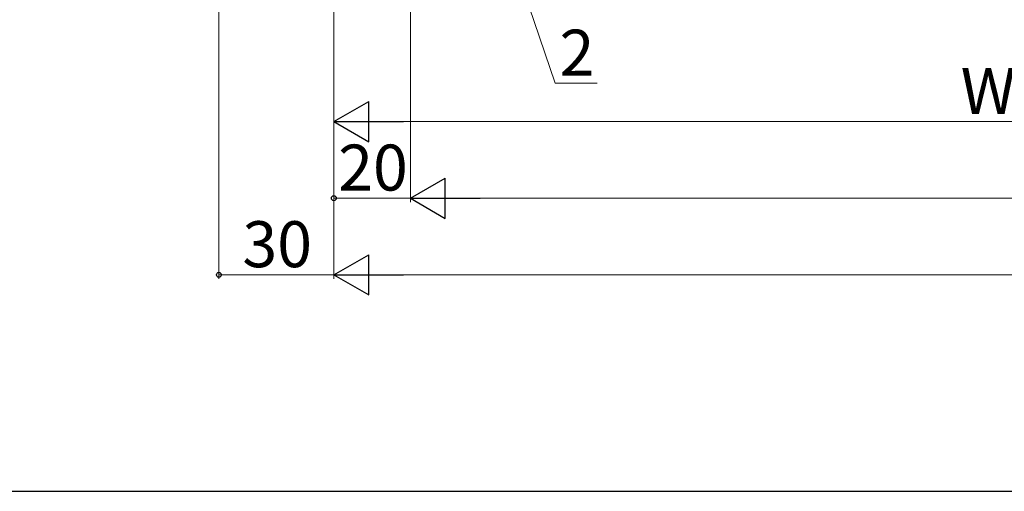
# Model space of a CAD drawing. Extents: x 105 to 1155, y 126 to 1688.
# Drawn here: x 248 to 505, y 126 to 249 of the extents above; entities that cross this region are included whole.
import ezdxf

# ---------------------------------------------------------------- set-up
doc = ezdxf.new("R2010")
doc.units = 0
doc.layers.add('YKK_D', color=6, linetype='CONTINUOUS', lineweight=13)
doc.layers.add('YKK_ZWAK', color=7, linetype='CONTINUOUS', lineweight=30)
doc.styles.add('text-b', font='txt')

msp = doc.modelspace()

# ---------------------------------------------------------------- linework, layer by layer
at = {"layer": 'YKK_D', "ltscale": 1.5}
for p, q in [((300.01, 435.5), (300.01, 181.5)), ((330.01, 405.5), (330.01, 181.5)), ((330.01, 316.5), (330.01, 201.5)), ((350.01, 318), (350.01, 201.5)), ((381.01, 252.5), (387.8, 232.5)), ((387.8, 232.5), (398.76, 232.5)), ((330.01, 202.5), (350.01, 202.5)), ((899.49, 202.5), (360.51, 202.5)), ((300.01, 182.5), (330.01, 182.5)), ((340.51, 182.5), (919.49, 182.5))]:
    msp.add_line(p, q, dxfattribs=at)
at = {"layer": 'YKK_D'}
for p, q in [((330.01, 228.61), (330.01, 221.5)), ((340.51, 222.5), (669.51, 222.5))]:
    msp.add_line(p, q, dxfattribs=at)
at = {"layer": 'YKK_D', "lineweight": -2}
for p, q in [((330.01, 222.5), (339.1, 227.75)), ((339.1, 217.25), (339.1, 227.75)), ((330.01, 222.5), (339.1, 217.25)), ((330.01, 222.5), (348.2, 222.5)), ((350.01, 202.5), (359.1, 207.75)), ((359.1, 197.25), (359.1, 207.75)), ((350.01, 202.5), (359.1, 197.25)), ((350.01, 202.5), (368.2, 202.5)), ((330.01, 182.5), (339.1, 187.75)), ((339.1, 177.25), (339.1, 187.75)), ((330.01, 182.5), (339.1, 177.25)), ((330.01, 182.5), (348.2, 182.5))]:
    msp.add_line(p, q, dxfattribs=at)
at = {"layer": 'YKK_D', "linetype": 'ByBlock', "lineweight": -2}
for centre in [(330.01, 202.5), (300.01, 182.5)]:
    msp.add_circle(centre, 0.637, dxfattribs=at)
at = {"layer": 'YKK_ZWAK'}
msp.add_line((105, 126), (1155, 126), dxfattribs=at)

# ---------------------------------------------------------------- texts
at = {"layer": 'YKK_D', "style": 'text-b'}
for s, p in [('2', (388.92, 234.5)), ('20', (331.14, 204.5)), ('30', (306.14, 184.5))]:
    msp.add_text(s, height=12, dxfattribs=at).set_placement(p)
msp.add_text('WS', height=12, rotation=0, dxfattribs=at).set_placement((493.62, 224.5))

doc.saveas('drawing.dxf')
